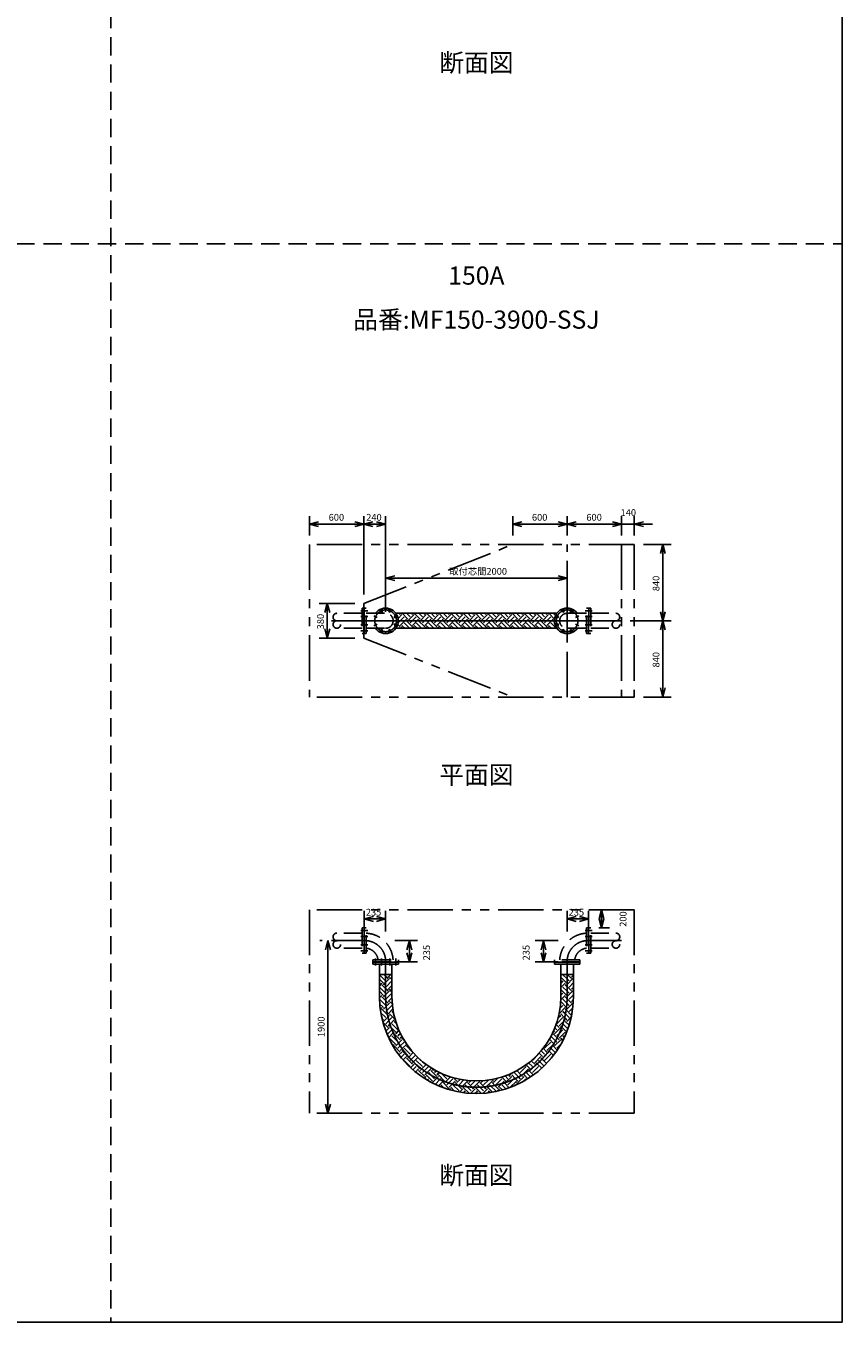
# Model space of a CAD drawing. Extents: x 207 to 40700, y 0 to 27750.
# Drawn here: x 31706 to 40700, y 0 to 14274 of the extents above; entities that cross this region are included whole.
import ezdxf
from ezdxf.enums import TextEntityAlignment as Align

# ---------------------------------------------------------------- set-up
doc = ezdxf.new("R2010")
doc.units = 0
doc.header["$LTSCALE"] = 400
for name, pattern in [('CENTER', [50.8, 31.75, -6.35, 6.35, -6.35]), ('DASHED', [0.75, 0.5, -0.25]), ('PHANTOM', [2.5, 1.25, -0.25, 0.25, -0.25, 0.25, -0.25])]:
    doc.linetypes.add(name, pattern=pattern)
doc.layers.get('0').update_dxf_attribs({"linetype": 'CONTINUOUS'})
for name, color, linetype in [('1', 4, 'CONTINUOUS'), ('CENTER', 1, 'CENTER'), ('GAWA', 2, 'CONTINUOUS'), ('KARISEN', 5, 'DASHED'), ('SCALE', 4, 'CONTINUOUS'), ('UL1', 3, 'PHANTOM')]:
    doc.layers.add(name, color=color, linetype=linetype)
doc.styles.get("Standard").update_dxf_attribs({"font": 'TXT', "bigfont": 'BIGFONT'})

msp = doc.modelspace()

# ---------------------------------------------------------------- linework, layer by layer
for p, q in [((34830, 8787), (34930, 8814)), ((34830, 8787), (34930, 8760)), ((34930, 8787), (34830, 8787)), ((35430, 8787), (35330, 8814)), ((35430, 8787), (35330, 8760)), ((35330, 8787), (35430, 8787)), ((35430, 8787), (35530, 8814)), ((35430, 8787), (35530, 8760)), ((35530, 8787), (35430, 8787)), ((35670, 8787), (35570, 8814)), ((35670, 8787), (35570, 8760)), ((35570, 8787), (35670, 8787)), ((37070, 8787), (37170, 8814)), ((37070, 8787), (37170, 8760)), ((37170, 8787), (37070, 8787)), ((37670, 8787), (37570, 8814)), ((37670, 8787), (37570, 8760)), ((37570, 8787), (37670, 8787)), ((37670, 8787), (37770, 8814)), ((37670, 8787), (37770, 8760)), ((37770, 8787), (37670, 8787)), ((38270, 8787), (38170, 8814)), ((38270, 8787), (38170, 8814)), ((38270, 8787), (38170, 8760)), ((38170, 8787), (38270, 8787)), ((38270, 8787), (38170, 8760)), ((38170, 8787), (38270, 8787)), ((38410, 8787), (38510, 8814)), ((38410, 8787), (38510, 8760)), ((38510, 8787), (38410, 8787)), ((38725, 8563), (38698, 8463)), ((38725, 8563), (38752, 8463)), ((38725, 8463), (38725, 8563)), ((35670, 8192), (35770, 8219)), ((35670, 8192), (35770, 8165)), ((35770, 8192), (35670, 8192)), ((37670, 8192), (37570, 8219)), ((37670, 8192), (37570, 8165)), ((37570, 8192), (37670, 8192)), ((35027, 7913), (35001, 7813)), ((35027, 7913), (35054, 7813)), ((35027, 7813), (35027, 7913)), ((35783, 7806), (37557, 7806)), ((38725, 7723), (38698, 7823)), ((38725, 7723), (38698, 7623)), ((38725, 7723), (38752, 7823)), ((38725, 7823), (38725, 7723)), ((38725, 7723), (38752, 7623)), ((38725, 7623), (38725, 7723)), ((35027, 7533), (35001, 7633)), ((35027, 7533), (35054, 7633)), ((35027, 7633), (35027, 7533)), ((35783, 7640), (37557, 7640)), ((38725, 6883), (38698, 6983)), ((38725, 6883), (38752, 6983)), ((38725, 6983), (38725, 6883)), ((35435, 4439), (35535, 4465)), ((35435, 4439), (35535, 4412)), ((35535, 4439), (35435, 4439)), ((35670, 4439), (35570, 4465)), ((35670, 4439), (35570, 4412)), ((35570, 4439), (35670, 4439)), ((37670, 4439), (37770, 4465)), ((37670, 4439), (37770, 4412)), ((37770, 4439), (37670, 4439)), ((37905, 4439), (37805, 4465)), ((37905, 4439), (37805, 4412)), ((37805, 4439), (37905, 4439)), ((38048, 4541), (38022, 4441)), ((38048, 4341), (38022, 4441)), ((38048, 4541), (38075, 4441)), ((38048, 4441), (38048, 4541)), ((38048, 4341), (38075, 4441)), ((38048, 4441), (38048, 4341)), ((35034, 4201), (35008, 4101)), ((35034, 4201), (35061, 4101)), ((35034, 4101), (35034, 4201)), ((35932, 4201), (35905, 4101)), ((35932, 4201), (35958, 4101)), ((35932, 4101), (35932, 4201)), ((37408, 4201), (37382, 4101)), ((37408, 4201), (37435, 4101)), ((37408, 4101), (37408, 4201)), ((35932, 3966), (35905, 4066)), ((35932, 3966), (35958, 4066)), ((35932, 4066), (35932, 3966)), ((37408, 3966), (37382, 4066)), ((37408, 3966), (37435, 4066)), ((37408, 4066), (37408, 3966)), ((35530, 3963), (35530, 3941)), ((35810, 3963), (35530, 3963)), ((35810, 3941), (35530, 3941)), ((35601, 3586), (35601, 3941)), ((35739, 3586), (35739, 3941)), ((35810, 3963), (35810, 3941)), ((37530, 3963), (37810, 3963)), ((37530, 3963), (37530, 3941)), ((37530, 3941), (37810, 3941)), ((37601, 3586), (37601, 3941)), ((37739, 3586), (37739, 3941)), ((37810, 3963), (37810, 3941)), ((35739, 3829), (35601, 3829)), ((37601, 3829), (37739, 3829)), ((35034, 2301), (35008, 2401)), ((35034, 2301), (35061, 2401)), ((35034, 2401), (35034, 2301))]:
    msp.add_line(p, q)
for centre in [(35624, 7834), (35716, 7834), (35781, 7769), (37559, 7769), (37624, 7834), (37716, 7834), (35624, 7612), (35716, 7612), (35781, 7677), (37559, 7677), (37624, 7612), (37716, 7612)]:
    msp.add_circle(centre, 11.5)
for centre, radius, start, end in [((35670, 7723), 140, 216.157, 143.843), ((37670, 7723), 140, 36.157, 323.843), ((36670, 3586), 1069, 180, 0), ((36670, 3586), 931, 180, 0)]:
    msp.add_arc(centre, radius, start, end)
at = {"layer": '1'}
for p, q in [((35806, 7766), (35802, 7770)), ((35807, 7750), (35848, 7791)), ((35808, 7701), (35873, 7766)), ((35831, 7791), (35817, 7806)), ((35831, 7673), (35899, 7741)), ((35915, 7741), (35851, 7806)), ((35966, 7657), (35899, 7724)), ((35941, 7766), (35901, 7806)), ((35915, 7724), (35983, 7791)), ((35941, 7699), (36008, 7766)), ((35966, 7791), (35952, 7806)), ((35966, 7673), (36033, 7741)), ((36050, 7741), (35985, 7806)), ((36101, 7657), (36033, 7724)), ((36075, 7766), (36036, 7806)), ((36050, 7724), (36117, 7791)), ((36075, 7699), (36143, 7766)), ((36101, 7791), (36086, 7806)), ((36101, 7673), (36168, 7741)), ((36185, 7741), (36120, 7806)), ((36235, 7657), (36168, 7724)), ((36210, 7766), (36170, 7806)), ((36185, 7724), (36252, 7791)), ((36210, 7699), (36277, 7766)), ((36235, 7791), (36221, 7806)), ((36235, 7673), (36303, 7741)), ((36320, 7741), (36255, 7806)), ((36370, 7657), (36303, 7724)), ((36345, 7766), (36305, 7806)), ((36320, 7724), (36387, 7791)), ((36345, 7699), (36412, 7766)), ((36370, 7791), (36356, 7806)), ((36370, 7673), (36437, 7741)), ((36454, 7741), (36389, 7806)), ((36505, 7657), (36437, 7724)), ((36479, 7766), (36440, 7806)), ((36454, 7724), (36522, 7791)), ((36479, 7699), (36547, 7766)), ((36505, 7791), (36490, 7806)), ((36505, 7673), (36572, 7741)), ((36589, 7741), (36524, 7806)), ((36639, 7657), (36572, 7724)), ((36614, 7766), (36575, 7806)), ((36589, 7724), (36656, 7791)), ((36614, 7699), (36682, 7766)), ((36639, 7791), (36625, 7806)), ((36639, 7673), (36707, 7741)), ((36724, 7741), (36659, 7806)), ((36774, 7657), (36707, 7724)), ((36749, 7766), (36709, 7806)), ((36724, 7724), (36791, 7791)), ((36749, 7699), (36816, 7766)), ((36774, 7791), (36760, 7806)), ((36774, 7673), (36842, 7741)), ((36858, 7741), (36793, 7806)), ((36909, 7657), (36842, 7724)), ((36884, 7766), (36844, 7806)), ((36858, 7724), (36926, 7791)), ((36884, 7699), (36951, 7766)), ((36909, 7791), (36894, 7806)), ((36909, 7673), (36976, 7741)), ((36993, 7741), (36928, 7806)), ((37044, 7657), (36976, 7724)), ((37018, 7766), (36979, 7806)), ((36993, 7724), (37060, 7791)), ((37018, 7699), (37086, 7766)), ((37044, 7791), (37029, 7806)), ((37044, 7673), (37111, 7741)), ((37128, 7741), (37063, 7806)), ((37178, 7657), (37111, 7724)), ((37153, 7766), (37113, 7806)), ((37128, 7724), (37195, 7791)), ((37153, 7699), (37220, 7766)), ((37178, 7791), (37164, 7806)), ((37178, 7673), (37246, 7741)), ((37262, 7741), (37198, 7806)), ((37313, 7657), (37246, 7724)), ((37288, 7766), (37248, 7806)), ((37262, 7724), (37330, 7791)), ((37288, 7699), (37355, 7766)), ((37313, 7791), (37299, 7806)), ((37313, 7673), (37380, 7741)), ((37397, 7741), (37332, 7806)), ((37448, 7657), (37380, 7724)), ((37422, 7766), (37383, 7806)), ((37397, 7724), (37465, 7791)), ((37422, 7699), (37490, 7766)), ((37448, 7791), (37433, 7806)), ((37448, 7673), (37515, 7741)), ((37531, 7741), (37467, 7806)), ((37531, 7708), (37515, 7724)), ((37542, 7781), (37517, 7806)), ((35797, 7640), (35789, 7649)), ((35831, 7657), (35804, 7683)), ((35832, 7640), (35848, 7657)), ((35881, 7640), (35848, 7673)), ((35932, 7640), (35873, 7699)), ((35967, 7640), (35983, 7657)), ((36016, 7640), (35983, 7673)), ((36066, 7640), (36008, 7699)), ((36101, 7640), (36117, 7657)), ((36150, 7640), (36117, 7673)), ((36201, 7640), (36143, 7699)), ((36236, 7640), (36252, 7657)), ((36285, 7640), (36252, 7673)), ((36336, 7640), (36277, 7699)), ((36371, 7640), (36387, 7657)), ((36420, 7640), (36387, 7673)), ((36470, 7640), (36412, 7699)), ((36505, 7640), (36522, 7657)), ((36555, 7640), (36522, 7673)), ((36605, 7640), (36547, 7699)), ((36640, 7640), (36656, 7657)), ((36689, 7640), (36656, 7673)), ((36740, 7640), (36682, 7699)), ((36775, 7640), (36791, 7657)), ((36824, 7640), (36791, 7673)), ((36874, 7640), (36816, 7699)), ((36910, 7640), (36926, 7657)), ((36959, 7640), (36926, 7673)), ((37009, 7640), (36951, 7699)), ((37044, 7640), (37060, 7657)), ((37093, 7640), (37060, 7673)), ((37144, 7640), (37086, 7699)), ((37179, 7640), (37195, 7657)), ((37228, 7640), (37195, 7673)), ((37279, 7640), (37220, 7699)), ((37314, 7640), (37330, 7657)), ((37363, 7640), (37330, 7673)), ((37413, 7640), (37355, 7699)), ((37448, 7640), (37465, 7657)), ((37497, 7640), (37465, 7673)), ((37548, 7640), (37490, 7699)), ((35646, 3732), (35601, 3777)), ((35601, 3754), (35604, 3757)), ((35601, 3703), (35629, 3732)), ((35670, 3758), (35604, 3825)), ((35670, 3674), (35629, 3715)), ((35646, 3715), (35670, 3739)), ((35670, 3809), (35650, 3829)), ((35697, 3782), (35670, 3809)), ((35670, 3739), (35713, 3782)), ((35671, 3757), (35670, 3758)), ((35671, 3825), (35675, 3829)), ((35671, 3690), (35739, 3757)), ((35697, 3799), (35726, 3829)), ((35739, 3773), (35713, 3799)), ((35739, 3824), (35739, 3825)), ((37601, 3817), (37612, 3829)), ((37667, 3732), (37601, 3798)), ((37601, 3733), (37624, 3757)), ((37601, 3683), (37650, 3732)), ((37670, 3779), (37624, 3825)), ((37670, 3695), (37650, 3715)), ((37667, 3715), (37670, 3719)), ((37670, 3719), (37734, 3782)), ((37692, 3757), (37670, 3779)), ((37717, 3782), (37671, 3829)), ((37692, 3825), (37696, 3829)), ((37692, 3690), (37739, 3738)), ((37717, 3799), (37739, 3822)), ((37739, 3794), (37734, 3799)), ((35646, 3597), (35601, 3643)), ((35601, 3619), (35604, 3623)), ((35601, 3569), (35629, 3597)), ((35670, 3624), (35604, 3690)), ((35671, 3538), (35629, 3580)), ((35646, 3580), (35670, 3604)), ((35697, 3648), (35670, 3674)), ((35670, 3604), (35713, 3648)), ((35671, 3623), (35670, 3624)), ((35671, 3555), (35739, 3623)), ((35697, 3665), (35739, 3708)), ((35697, 3530), (35740, 3573)), ((35739, 3638), (35713, 3665)), ((35739, 3689), (35739, 3690)), ((37600, 3547), (37650, 3597)), ((37667, 3597), (37601, 3663)), ((37601, 3599), (37624, 3623)), ((37670, 3644), (37624, 3690)), ((37670, 3560), (37650, 3580)), ((37667, 3580), (37670, 3584)), ((37717, 3648), (37670, 3695)), ((37670, 3584), (37734, 3648)), ((37692, 3623), (37670, 3644)), ((37692, 3555), (37739, 3603)), ((37717, 3665), (37739, 3687)), ((37739, 3659), (37734, 3665)), ((35671, 3488), (35604, 3555)), ((35646, 3463), (35604, 3505)), ((35610, 3443), (35629, 3463)), ((35691, 3384), (35629, 3446)), ((35646, 3446), (35676, 3476)), ((35697, 3513), (35671, 3538)), ((35671, 3420), (35682, 3431)), ((35676, 3476), (35713, 3513)), ((35682, 3431), (35739, 3488)), ((35697, 3395), (35750, 3448)), ((35744, 3500), (35713, 3530)), ((35740, 3554), (35739, 3555)), ((37582, 3395), (37650, 3463)), ((37591, 3455), (37624, 3488)), ((37598, 3511), (37599, 3513)), ((37663, 3466), (37599, 3530)), ((37667, 3512), (37624, 3555)), ((37659, 3437), (37650, 3446)), ((37717, 3378), (37659, 3437)), ((37667, 3463), (37663, 3466)), ((37667, 3446), (37734, 3513)), ((37692, 3488), (37667, 3512)), ((37717, 3513), (37670, 3560)), ((37692, 3420), (37732, 3461)), ((37717, 3530), (37739, 3552)), ((37738, 3526), (37734, 3530)), ((35671, 3353), (35615, 3409)), ((35646, 3328), (35628, 3346)), ((35697, 3244), (35639, 3301)), ((35646, 3311), (35696, 3361)), ((35671, 3286), (35706, 3320)), ((35697, 3378), (35691, 3384)), ((35696, 3361), (35713, 3378)), ((35706, 3320), (35739, 3353)), ((35774, 3334), (35713, 3395)), ((35718, 3281), (35764, 3328)), ((35758, 3401), (35739, 3420)), ((35806, 3218), (35739, 3286)), ((35789, 3286), (35764, 3311)), ((35781, 3311), (35781, 3311)), ((37557, 3286), (37624, 3353)), ((37570, 3349), (37599, 3378)), ((37582, 3378), (37578, 3383)), ((37582, 3261), (37631, 3309)), ((37642, 3352), (37599, 3395)), ((37651, 3394), (37624, 3420)), ((37679, 3231), (37624, 3286)), ((37631, 3309), (37650, 3328)), ((37667, 3328), (37642, 3352)), ((37691, 3269), (37650, 3311)), ((37692, 3353), (37651, 3394)), ((37667, 3311), (37715, 3360)), ((37692, 3286), (37698, 3292)), ((37717, 3395), (37723, 3402)), ((35671, 3218), (35663, 3227)), ((35672, 3202), (35713, 3244)), ((35686, 3166), (35739, 3218)), ((35697, 3261), (35718, 3281)), ((35702, 3131), (35754, 3184)), ((35731, 3243), (35713, 3261)), ((35781, 3193), (35731, 3243)), ((35804, 3085), (35739, 3151)), ((35754, 3184), (35764, 3193)), ((35831, 3109), (35764, 3176)), ((35781, 3176), (35817, 3213)), ((35806, 3151), (35833, 3179)), ((35831, 3126), (35851, 3145)), ((37543, 3098), (37492, 3149)), ((37512, 3190), (37515, 3193)), ((37560, 3131), (37515, 3176)), ((37532, 3193), (37519, 3206)), ((37532, 3176), (37599, 3244)), ((37557, 3218), (37534, 3241)), ((37582, 3244), (37548, 3278)), ((37557, 3151), (37582, 3176)), ((37582, 3176), (37624, 3218)), ((37582, 3126), (37650, 3193)), ((37611, 3248), (37599, 3261)), ((37665, 3194), (37611, 3248)), ((37640, 3136), (37624, 3151)), ((37655, 3171), (37650, 3176)), ((35781, 3058), (35713, 3126)), ((35713, 3109), (35713, 3109)), ((35730, 3075), (35739, 3084)), ((35749, 3043), (35764, 3058)), ((35831, 2974), (35764, 3042)), ((35781, 3042), (35812, 3073)), ((35806, 3084), (35804, 3085)), ((35806, 3016), (35831, 3042)), ((35812, 3073), (35848, 3109)), ((35831, 3042), (35873, 3084)), ((35831, 2991), (35852, 3011)), ((35881, 3093), (35848, 3126)), ((35852, 3011), (35899, 3058)), ((35941, 2949), (35873, 3016)), ((35966, 2974), (35899, 3042)), ((37448, 2974), (37406, 3016)), ((37422, 3016), (37490, 3084)), ((37448, 2991), (37515, 3058)), ((37524, 3066), (37474, 3117)), ((37491, 3015), (37490, 3016)), ((37541, 2965), (37491, 3015)), ((37561, 2995), (37515, 3042)), ((37532, 3058), (37524, 3066)), ((37532, 3042), (37599, 3109)), ((37557, 3084), (37543, 3098)), ((37557, 3016), (37602, 3061)), ((37582, 3109), (37560, 3131)), ((37623, 3102), (37599, 3126)), ((35816, 2942), (35848, 2974)), ((35838, 2914), (35873, 2949)), ((35915, 2924), (35848, 2991)), ((35861, 2886), (35899, 2924)), ((35941, 2814), (35873, 2882)), ((35966, 2840), (35899, 2907)), ((35915, 2907), (35926, 2918)), ((35926, 2918), (35975, 2967)), ((35941, 2882), (35951, 2892)), ((35951, 2892), (36000, 2941)), ((35966, 2856), (35976, 2866)), ((35976, 2866), (36025, 2915)), ((36050, 2789), (35983, 2856)), ((36075, 2814), (36008, 2882)), ((36101, 2840), (36033, 2907)), ((37288, 2814), (37246, 2856)), ((37313, 2840), (37274, 2878)), ((37288, 2882), (37355, 2949)), ((37313, 2856), (37380, 2924)), ((37341, 2845), (37330, 2856)), ((37367, 2869), (37355, 2882)), ((37397, 2924), (37360, 2961)), ((37417, 2820), (37367, 2869)), ((37393, 2895), (37380, 2907)), ((37422, 2949), (37383, 2988)), ((37442, 2846), (37393, 2895)), ((37397, 2907), (37448, 2958)), ((37422, 2882), (37490, 2949)), ((37448, 2958), (37465, 2974)), ((37448, 2856), (37486, 2895)), ((37470, 2986), (37465, 2991)), ((37519, 2936), (37470, 2986)), ((35944, 2801), (35983, 2840)), ((35971, 2777), (36008, 2814)), ((35998, 2754), (36033, 2789)), ((36012, 2743), (36008, 2747)), ((36101, 2705), (36033, 2772)), ((36050, 2772), (36067, 2789)), ((36067, 2789), (36116, 2838)), ((36075, 2747), (36096, 2767)), ((36096, 2767), (36143, 2814)), ((36101, 2722), (36126, 2747)), ((36185, 2654), (36117, 2722)), ((36126, 2747), (36168, 2789)), ((36169, 2720), (36143, 2747)), ((36235, 2705), (36168, 2772)), ((36210, 2680), (36169, 2720)), ((36185, 2789), (36177, 2797)), ((36185, 2772), (36197, 2785)), ((36210, 2747), (36230, 2766)), ((36235, 2722), (36263, 2749)), ((36320, 2654), (36252, 2722)), ((36345, 2680), (36286, 2739)), ((37044, 2705), (37023, 2725)), ((37044, 2722), (37066, 2744)), ((37099, 2683), (37060, 2722)), ((37133, 2700), (37086, 2747)), ((37166, 2717), (37115, 2769)), ((37128, 2772), (37136, 2781)), ((37153, 2747), (37220, 2814)), ((37178, 2705), (37166, 2717)), ((37178, 2722), (37186, 2729)), ((37186, 2729), (37246, 2789)), ((37237, 2679), (37195, 2722)), ((37262, 2789), (37218, 2834)), ((37268, 2699), (37220, 2747)), ((37248, 2770), (37246, 2772)), ((37298, 2720), (37248, 2770)), ((37262, 2772), (37298, 2808)), ((37288, 2747), (37355, 2814)), ((37298, 2808), (37330, 2840)), ((37391, 2796), (37341, 2845)), ((37361, 2770), (37380, 2789)), ((36096, 2684), (36117, 2705)), ((36127, 2664), (36143, 2680)), ((36160, 2646), (36168, 2654)), ((36185, 2638), (36234, 2686)), ((36216, 2618), (36268, 2670)), ((36234, 2686), (36252, 2705)), ((36251, 2602), (36303, 2654)), ((36268, 2670), (36277, 2680)), ((36311, 2579), (36277, 2612)), ((36370, 2570), (36303, 2638)), ((36320, 2638), (36328, 2646)), ((36328, 2646), (36383, 2701)), ((36345, 2612), (36366, 2633)), ((36366, 2633), (36412, 2680)), ((36370, 2705), (36369, 2705)), ((36370, 2587), (36405, 2622)), ((36375, 2558), (36387, 2570)), ((36430, 2544), (36387, 2587)), ((36405, 2622), (36437, 2654)), ((36479, 2545), (36412, 2612)), ((36454, 2654), (36418, 2690)), ((36468, 2607), (36437, 2638)), ((36454, 2638), (36490, 2673)), ((36505, 2570), (36468, 2607)), ((36479, 2612), (36533, 2666)), ((36484, 2533), (36522, 2570)), ((36505, 2587), (36516, 2598)), ((36516, 2598), (36572, 2654)), ((36589, 2520), (36522, 2587)), ((36568, 2591), (36547, 2612)), ((36614, 2545), (36568, 2591)), ((36622, 2587), (36572, 2638)), ((36589, 2654), (36584, 2660)), ((36589, 2638), (36609, 2658)), ((36605, 2519), (36656, 2570)), ((36614, 2612), (36658, 2656)), ((36639, 2570), (36622, 2587)), ((36639, 2587), (36670, 2618)), ((36657, 2586), (36656, 2587)), ((36670, 2573), (36657, 2586)), ((36670, 2618), (36707, 2654)), ((36724, 2520), (36670, 2573)), ((36707, 2587), (36682, 2612)), ((36755, 2590), (36707, 2638)), ((36749, 2545), (36707, 2587)), ((36724, 2654), (36721, 2657)), ((36724, 2638), (36745, 2659)), ((36740, 2519), (36791, 2570)), ((36749, 2612), (36802, 2665)), ((36774, 2570), (36755, 2590)), ((36774, 2587), (36779, 2592)), ((36779, 2592), (36842, 2654)), ((36847, 2531), (36791, 2587)), ((36830, 2599), (36816, 2612)), ((36884, 2545), (36830, 2599)), ((36858, 2654), (36841, 2671)), ((36872, 2607), (36842, 2638)), ((36858, 2638), (36907, 2686)), ((36909, 2570), (36872, 2607)), ((36884, 2680), (36883, 2680)), ((36884, 2612), (36951, 2680)), ((36896, 2541), (36926, 2570)), ((36909, 2587), (36947, 2625)), ((36957, 2556), (36926, 2587)), ((36947, 2625), (36976, 2654)), ((36993, 2654), (36949, 2698)), ((36996, 2567), (36951, 2612)), ((36979, 2635), (36976, 2638)), ((37033, 2580), (36979, 2635)), ((37018, 2680), (36987, 2711)), ((36993, 2638), (36996, 2641)), ((36996, 2641), (37060, 2705)), ((37018, 2612), (37080, 2674)), ((37044, 2587), (37111, 2654)), ((37080, 2674), (37086, 2680)), ((37094, 2604), (37086, 2612)), ((37128, 2654), (37099, 2683)), ((37129, 2620), (37111, 2638)), ((37128, 2638), (37195, 2705)), ((37153, 2680), (37133, 2700)), ((37195, 2654), (37220, 2680)), ((36528, 2526), (36547, 2545)), ((36653, 2517), (36670, 2533)), ((36670, 2533), (36682, 2545)), ((36704, 2517), (36707, 2520)), ((36795, 2524), (36816, 2545))]:
    msp.add_line(p, q, dxfattribs=at)
at = {"layer": 'CENTER'}
for p, q in [((35616, 7852), (35632, 7815)), ((35724, 7852), (35708, 7815)), ((37616, 7852), (37632, 7815)), ((37670, 7923), (37670, 7523)), ((37724, 7852), (37708, 7815)), ((38268, 7723), (35072, 7723)), ((35395, 7834), (35472, 7834)), ((35395, 7769), (35472, 7769)), ((35470, 7723), (35870, 7723)), ((35541, 7777), (35578, 7761)), ((35799, 7777), (35762, 7761)), ((37870, 7723), (37470, 7723)), ((37541, 7777), (37578, 7761)), ((37799, 7777), (37762, 7761)), ((37945, 7834), (37868, 7834)), ((37945, 7769), (37868, 7769)), ((35395, 7677), (35472, 7677)), ((35395, 7612), (35472, 7612)), ((35541, 7669), (35578, 7685)), ((35616, 7594), (35632, 7631)), ((35724, 7594), (35708, 7631)), ((35799, 7669), (35762, 7685)), ((37541, 7669), (37578, 7685)), ((37616, 7594), (37632, 7631)), ((37724, 7594), (37708, 7631)), ((37799, 7669), (37762, 7685)), ((37945, 7677), (37868, 7677)), ((37945, 7612), (37868, 7612)), ((35395, 4311), (35472, 4311)), ((37945, 4311), (37868, 4311)), ((35441, 4201), (35072, 4201)), ((35395, 4246), (35472, 4246)), ((35395, 4155), (35472, 4155)), ((37945, 4246), (37868, 4246)), ((37945, 4155), (37868, 4155)), ((37899, 4201), (38268, 4201)), ((35395, 4090), (35472, 4090)), ((35559, 3926), (35559, 4003)), ((35624, 3926), (35624, 4003)), ((35716, 3926), (35716, 4003)), ((35781, 3926), (35781, 4003)), ((37945, 4090), (37868, 4090)), ((35670, 3586), (35670, 3971)), ((37670, 3586), (37670, 3971))]:
    msp.add_line(p, q, dxfattribs=at)
for centre in [(35670, 7723), (37670, 7723)]:
    msp.add_circle(centre, 120, dxfattribs=at)
for centre, radius, start, end in [((35441, 3972), 229, 0, 90), ((37899, 3972), 229, 90, 180), ((36670, 3586), 1000, 180, 0)]:
    msp.add_arc(centre, radius, start, end, dxfattribs=at)
at = {"layer": 'GAWA'}
for p, q in [((40700, 0), (40700, 27750)), ((400, 0), (40700, 0))]:
    msp.add_line(p, q, dxfattribs=at)
at = {"layer": 'KARISEN'}
for p, q in [((32640, 23750), (32640, 0)), ((400, 11875), (40700, 11875)), ((35410, 7863), (35432, 7863)), ((35410, 7863), (35410, 7583)), ((35432, 7863), (35432, 7583)), ((35435, 7863), (35457, 7863)), ((35435, 7583), (35435, 7863)), ((35457, 7583), (35457, 7863)), ((37905, 7863), (37883, 7863)), ((37883, 7583), (37883, 7863)), ((37905, 7583), (37905, 7863)), ((37930, 7863), (37908, 7863)), ((37908, 7863), (37908, 7583)), ((37930, 7863), (37930, 7583)), ((35410, 7806), (35132, 7806)), ((35457, 7806), (35670, 7806)), ((37883, 7806), (37670, 7806)), ((37930, 7806), (38208, 7806)), ((35410, 7640), (35132, 7640)), ((35410, 7583), (35432, 7583)), ((35435, 7583), (35457, 7583)), ((35457, 7640), (35670, 7640)), ((37883, 7640), (37670, 7640)), ((37905, 7583), (37883, 7583)), ((37930, 7583), (37908, 7583)), ((37930, 7640), (38208, 7640)), ((35410, 4283), (35132, 4283)), ((35410, 4341), (35410, 4061)), ((35410, 4341), (35432, 4341)), ((35432, 4341), (35432, 4061)), ((35435, 4061), (35435, 4341)), ((35435, 4341), (35457, 4341)), ((35457, 4061), (35457, 4341)), ((37905, 4341), (37883, 4341)), ((37883, 4341), (37883, 4061)), ((37905, 4341), (37905, 4061)), ((37908, 4061), (37908, 4341)), ((37930, 4341), (37908, 4341)), ((37930, 4061), (37930, 4341)), ((37930, 4283), (38208, 4283)), ((35410, 4118), (35132, 4118)), ((35410, 4061), (35432, 4061)), ((35435, 4061), (35457, 4061)), ((37905, 4061), (37883, 4061)), ((37930, 4061), (37908, 4061)), ((37930, 4118), (38208, 4118)), ((35530, 3966), (35530, 3988)), ((35530, 3988), (35810, 3988)), ((35530, 3966), (35810, 3966)), ((35810, 3966), (35810, 3988)), ((37810, 3988), (37530, 3988)), ((37530, 3966), (37530, 3988)), ((37810, 3966), (37530, 3966)), ((37810, 3966), (37810, 3988))]:
    msp.add_line(p, q, dxfattribs=at)
for centre in [(35132, 7682), (38208, 7682), (35132, 4159), (38208, 4159)]:
    msp.add_circle(centre, 41.3, dxfattribs=at)
for centre, radius, start, end in [((35132, 7764), 41.3, 90, 270), ((35670, 7723), 82.6, 270, 90), ((37670, 7723), 82.6, 90, 270), ((38208, 7764), 41.3, 270, 90), ((35132, 4242), 41.3, 90, 270), ((35441, 3972), 311, 2.8734, 87.1266), ((37899, 3972), 311, 92.8734, 177.1266), ((38208, 4242), 41.3, 270, 90), ((35441, 3972), 146, 6.1337, 83.8663), ((37899, 3972), 146, 96.1337, 173.8663)]:
    msp.add_arc(centre, radius, start, end, dxfattribs=at)
at = {"layer": 'SCALE'}
for p, q in [((34830, 8663), (34830, 8877)), ((35430, 8013), (35430, 8877)), ((35430, 8013), (35430, 8877)), ((35670, 7823), (35670, 8877)), ((37070, 8663), (37070, 8877)), ((37670, 8663), (37670, 8877)), ((37670, 8663), (37670, 8877)), ((38270, 8663), (38270, 8877)), ((38270, 8663), (38270, 8877)), ((38410, 8663), (38410, 8877)), ((35330, 8787), (34930, 8787)), ((35570, 8787), (35530, 8787)), ((37570, 8787), (37170, 8787)), ((37770, 8787), (38170, 8787)), ((38170, 8787), (38070, 8787)), ((38270, 8787), (38410, 8787)), ((38510, 8787), (38610, 8787)), ((38510, 8563), (38815, 8563)), ((38725, 7823), (38725, 8463)), ((35670, 7823), (35670, 8282)), ((37670, 7823), (37670, 8282)), ((37570, 8192), (35770, 8192)), ((35330, 7913), (34937, 7913)), ((35027, 7813), (35027, 7633)), ((38366, 7723), (38815, 7723)), ((38366, 7723), (38815, 7723)), ((38725, 7623), (38725, 6983)), ((35330, 7533), (34937, 7533)), ((38510, 6883), (38815, 6883)), ((35435, 4301), (35435, 4529)), ((35535, 4439), (35570, 4439)), ((35670, 4301), (35670, 4529)), ((37670, 4301), (37670, 4529)), ((37805, 4439), (37770, 4439)), ((37905, 4301), (37905, 4529)), ((38019, 4541), (38138, 4541)), ((38019, 4341), (38138, 4341)), ((34972, 4201), (34944, 4201)), ((35770, 4201), (36022, 4201)), ((37570, 4201), (37318, 4201)), ((35034, 4101), (35034, 2401)), ((35932, 4101), (35932, 4066)), ((37408, 4101), (37408, 4066)), ((35770, 3966), (36022, 3966)), ((37570, 3966), (37318, 3966)), ((34972, 2301), (34944, 2301))]:
    msp.add_line(p, q, dxfattribs=at)
at = {"layer": 'UL1'}
for p, q in [((38410, 8563), (34830, 8563)), ((34830, 8563), (34830, 6883)), ((35430, 7913), (37070, 8563)), ((37670, 6883), (37670, 8563)), ((38270, 8563), (38270, 6883)), ((38410, 8563), (38410, 6883)), ((35430, 7533), (35430, 7913)), ((35430, 7533), (37070, 6883)), ((38410, 6883), (34830, 6883)), ((38410, 4541), (34830, 4541)), ((34830, 4541), (34830, 2301)), ((38410, 4541), (38410, 2301)), ((38410, 2301), (34830, 2301))]:
    msp.add_line(p, q, dxfattribs=at)

# ---------------------------------------------------------------- texts
at = {"layer": 'SCALE'}
for s, p in [('断面図', (36670, 13843)), ('150A', (36670, 11499)), ('品番:MF150-3900-SSJ', (36670, 11014)), ('平面図', (36670, 6001)), ('断面図', (36670, 1592))]:
    msp.add_text(s, height=200, dxfattribs=at).set_placement(p, align=Align.MIDDLE)
for s, p in [('600', (35042, 8825)), ('240', (35456, 8825)), ('600', (37282, 8825)), ('600', (37882, 8825)), ('140', (38259, 8877)), ('取付芯間2000', (36371, 8230)), ('235', (35452, 4476)), ('235', (37687, 4476))]:
    msp.add_text(s, height=75, dxfattribs=at).set_placement(p)
for s, p in [('840', (38687, 8049)), ('380', (34990, 7629)), ('840', (38687, 7209)), ('200', (38324, 4353)), ('235', (36159, 3983)), ('235', (37256, 3983)), ('1900', (34997, 3138))]:
    msp.add_text(s, height=75, rotation=90, dxfattribs=at).set_placement(p)

doc.saveas('drawing.dxf')
